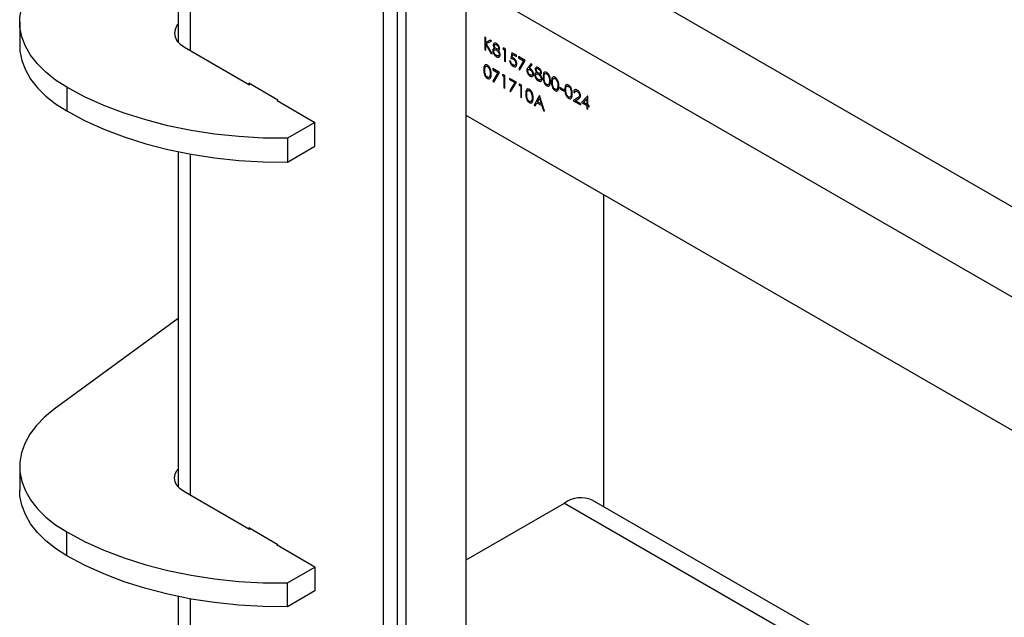
# Model space of a CAD drawing. Units: millimetres. Extents: x 137 to 6195, y 30 to 4425.
# Drawn here: x 5383 to 5535, y 1623 to 1716 of the extents above; entities that cross this region are included whole.
import ezdxf

# ---------------------------------------------------------------- set-up
doc = ezdxf.new("R2010")
doc.units = ezdxf.units.MM
doc.header["$LTSCALE"] = 15

msp = doc.modelspace()

# ---------------------------------------------------------------- linework, layer by layer
at = {"color": 7, "linetype": 'Continuous', "lineweight": 25}
for p, q in [((5439.3095749, 1415.4631515), (5439.3095749, 2471.2804832)), ((5441.4308952, 1436.4772084), (5441.4308952, 2469.8522026)), ((5452.037497, 1453.4311049), (5452.037497, 1966.6270052)), ((5442.7567205, 1452.3602659), (5442.7567205, 1956.9824877)), ((5407.5719288, 1743.0047896), (5407.5719288, 1712.1872713)), ((5409.5050241, 1710.8542003), (5409.5050241, 1742.6299216)), ((5452.037497, 1735.3815127), (5890.0901479, 1482.4991)), ((5890.0901479, 1468.5373867), (5452.037497, 1721.4197994)), ((5383.1420435, 1715.31134), (5383.1420435, 1711.6369063)), ((5455.056129, 1712.8641678), (5454.9050189, 1712.9514018)), ((5454.9050189, 1712.9514018), (5454.9050189, 1711.007014)), ((5455.056129, 1712.1237268), (5455.056129, 1712.8641678)), ((5455.7580488, 1712.4589581), (5455.056129, 1712.1237268)), ((5455.9735831, 1712.3345328), (5455.7580488, 1712.4589581)), ((5408.5504299, 1711.4052757), (5418.6267015, 1705.5883679)), ((5454.9050189, 1711.007014), (5455.056129, 1710.91978)), ((5455.056129, 1710.91978), (5455.056129, 1711.8580873)), ((5455.056129, 1711.8580873), (5455.8369768, 1710.4690061)), ((5455.1461879, 1711.9396962), (5455.9735831, 1712.3345328)), ((5456.0383445, 1710.352759), (5455.1461879, 1711.9396962)), ((5457.7885905, 1711.2867513), (5457.6897618, 1711.1443795)), ((5457.6897618, 1711.1443795), (5457.9488077, 1710.9948355)), ((5458.0999177, 1711.1070259), (5457.7885905, 1711.2867513)), ((5457.9488077, 1710.9948355), (5457.9488077, 1709.2498721)), ((5458.0999177, 1709.1626381), (5458.0999177, 1711.1070259)), ((5455.8369768, 1710.4690061), (5456.0383445, 1710.352759)), ((5459.0929268, 1710.533774), (5458.9202296, 1709.6612761)), ((5459.7837158, 1710.13499), (5459.0929268, 1710.533774)), ((5459.1202481, 1709.8071629), (5459.2109816, 1710.2661981)), ((5459.2109816, 1710.2661981), (5459.7837158, 1709.9355656)), ((5459.7837158, 1709.9355656), (5459.7837158, 1710.13499)), ((5461.1652936, 1709.3374221), (5460.1291102, 1709.9355981)), ((5460.1291102, 1709.9355981), (5460.1291102, 1709.7361737)), ((5460.1291102, 1709.7361737), (5460.9096208, 1709.2855945)), ((5457.1932573, 1707.4711751), (5456.1570739, 1708.0693511)), ((5456.1570739, 1708.0693511), (5456.1570739, 1707.8699267)), ((5456.1570739, 1707.8699267), (5456.9375844, 1707.4193475)), ((5457.9488077, 1709.2498721), (5458.0999177, 1709.1626381)), ((5458.8986424, 1709.2001052), (5458.7475324, 1709.2873392)), ((5460.9096208, 1709.2855945), (5460.1496855, 1708.01244)), ((5460.1496855, 1708.01244), (5460.2802203, 1707.8541202)), ((5460.2802203, 1707.8541202), (5461.1652936, 1709.3374221)), ((5462.0935413, 1708.8514123), (5461.5909653, 1708.2542604)), ((5461.7650118, 1708.1498906), (5462.2099095, 1708.6786796)), ((5462.2099095, 1708.6786796), (5462.0935413, 1708.8514123)), ((5456.9375844, 1707.4193475), (5456.1776491, 1706.146193)), ((5456.3081839, 1705.9878732), (5457.1932573, 1707.4711751)), ((5457.7022419, 1707.1773446), (5457.6034132, 1707.0349728)), ((5457.6034132, 1707.0349728), (5457.862459, 1706.8854288)), ((5458.0135691, 1706.9976192), (5457.7022419, 1707.1773446)), ((5457.862459, 1706.8854288), (5457.862459, 1705.1404654)), ((5458.0135691, 1705.0532314), (5458.0135691, 1706.9976192)), ((5459.7837158, 1705.9757353), (5458.7475324, 1706.5739112)), ((5458.7475324, 1706.5739112), (5458.7475324, 1706.3744868)), ((5458.7475324, 1706.3744868), (5459.5280429, 1705.9239077)), ((5390.3911507, 1705.2082896), (5390.3911507, 1701.5338559)), ((5418.494119, 1705.8180076), (5418.494119, 1705.6649062)), ((5423.0019248, 1703.2157067), (5418.494119, 1705.8180076)), ((5418.7593056, 1705.6649186), (5418.6267015, 1705.5883679)), ((5456.1776491, 1706.146193), (5456.3081839, 1705.9878732)), ((5457.862459, 1705.1404654), (5458.0135691, 1705.0532314)), ((5459.5280429, 1705.9239077), (5458.7681076, 1704.6507531)), ((5458.8986424, 1704.4924333), (5459.7837158, 1705.9757353)), ((5460.2927004, 1705.6819047), (5460.1938717, 1705.5395329)), ((5460.1938717, 1705.5395329), (5460.4529175, 1705.3899889)), ((5460.6040276, 1705.5021793), (5460.2927004, 1705.6819047)), ((5460.4529175, 1705.3899889), (5460.4529175, 1703.6450255)), ((5460.6040276, 1703.5577915), (5460.6040276, 1705.5021793)), ((5467.1449353, 1704.7886143), (5466.4973207, 1705.1624743)), ((5466.4973207, 1705.1624743), (5466.4973207, 1704.9630499)), ((5466.4973207, 1704.9630499), (5467.1449353, 1704.5891899)), ((5458.7681076, 1704.6507531), (5458.8986424, 1704.4924333)), ((5460.4529175, 1703.6450255), (5460.6040276, 1703.5577915)), ((5463.3455962, 1703.9195055), (5462.5468715, 1702.4362116)), ((5463.0497847, 1702.9685116), (5463.3547033, 1703.5352638)), ((5463.3671834, 1703.9070435), (5463.3455962, 1703.9195055)), ((5463.3547033, 1703.5352638), (5463.6515266, 1702.6211334)), ((5464.1443209, 1701.5140237), (5463.3671834, 1703.9070435)), ((5467.1449353, 1704.5891899), (5467.1449353, 1704.7886143)), ((5469.2226989, 1703.5463018), (5468.5696875, 1703.1185687)), ((5468.634449, 1704.4272974), (5468.785559, 1704.3400634)), ((5468.9302604, 1703.1098388), (5469.3515472, 1703.3858396)), ((5470.7840573, 1703.8344841), (5469.8649167, 1702.8195537)), ((5470.1617401, 1702.8476256), (5470.6636414, 1703.4023217)), ((5470.6636414, 1703.4023217), (5470.6636414, 1702.5578841)), ((5470.8147515, 1703.8167647), (5470.7840573, 1703.8344841)), ((5470.8147515, 1702.4706501), (5470.8147515, 1703.8167647)), ((5422.8693422, 1703.292245), (5422.8693422, 1703.1391436)), ((5422.8693422, 1703.1391436), (5428.7029732, 1699.7714601)), ((5423.0019248, 1703.0626053), (5423.0019248, 1703.2157067)), ((5462.5468715, 1702.4362116), (5462.7118108, 1702.3409942)), ((5462.7118108, 1702.3409942), (5462.967821, 1702.8164039)), ((5462.967821, 1702.8164039), (5463.7311293, 1702.3757554)), ((5463.6515266, 1702.6211334), (5463.0497847, 1702.9685116)), ((5463.7311293, 1702.3757554), (5463.9800561, 1701.6088517)), ((5468.5696875, 1703.1185687), (5469.7138067, 1702.4580828)), ((5469.7138067, 1702.6575072), (5468.9302604, 1703.1098388)), ((5469.7138067, 1702.4580828), (5469.7138067, 1702.6575072)), ((5469.8649167, 1702.8195537), (5470.6636414, 1702.3584597)), ((5470.6636414, 1702.5578841), (5470.1617401, 1702.8476256)), ((5470.6636414, 1702.3584597), (5470.6636414, 1701.9097548)), ((5470.6636414, 1701.9097548), (5470.8147515, 1701.8225208)), ((5471.0090359, 1702.3584921), (5470.8147515, 1702.4706501)), ((5470.8147515, 1701.8225208), (5470.8147515, 1702.2712257)), ((5470.8147515, 1702.2712257), (5471.0090359, 1702.1590677)), ((5471.0090359, 1702.1590677), (5471.0090359, 1702.3584921)), ((5890.0901479, 1447.9605583), (5452.037497, 1700.8429709)), ((5463.9800561, 1701.6088517), (5464.1443209, 1701.5140237)), ((5428.7029732, 1699.7714601), (5424.4603325, 1697.3222358)), ((5428.7029732, 1696.0970265), (5428.7029732, 1699.7714601)), ((5424.4603325, 1697.3222358), (5424.4603325, 1693.6478022)), ((5424.4603325, 1693.6478022), (5428.7029732, 1696.0970265)), ((5407.5719288, 1695.2371521), (5407.5719288, 1643.5212924)), ((5409.5050241, 1642.1882214), (5409.5050241, 1694.8622841)), ((5473.2507004, 1688.5968492), (5473.2507004, 1640.4058946)), ((5407.5719288, 1669.4947925), (5388.4527007, 1655.4888822)), ((5383.1420435, 1646.6453611), (5383.1420435, 1642.9709274)), ((5418.6267015, 1636.922389), (5408.5504299, 1642.7392968)), ((5452.037497, 1632.2490641), (5467.2049374, 1641.0050411)), ((5467.2049374, 1641.0050411), (5684.9668121, 1515.2937867)), ((5684.9668121, 1518.1847849), (5471.47959, 1641.4283349)), ((5390.3911507, 1632.867877), (5390.3911507, 1636.5423107)), ((5423.0019248, 1634.5497278), (5418.494119, 1637.1520287)), ((5418.494119, 1637.1520287), (5418.494119, 1636.9989273)), ((5418.7593056, 1636.9989397), (5418.6267015, 1636.922389)), ((5422.8693422, 1634.4731647), (5422.8693422, 1634.6262661)), ((5428.7029732, 1631.1054812), (5422.8693422, 1634.4731647)), ((5423.0019248, 1634.3966264), (5423.0019248, 1634.5497278)), ((5424.4603325, 1628.6562569), (5428.7029732, 1631.1054812)), ((5428.7029732, 1631.1054812), (5428.7029732, 1627.4310476)), ((5424.4603325, 1624.9818233), (5424.4603325, 1628.6562569)), ((5428.7029732, 1627.4310476), (5424.4603325, 1624.9818233)), ((5407.5719288, 1626.5711732), (5407.5719288, 1595.7536549)), ((5409.5050241, 1594.4205839), (5409.5050241, 1626.1963052))]:
    msp.add_line(p, q, dxfattribs=at)
at = {"color": 7, "linetype": 'Continuous', "lineweight": 25, "flags": 128}
for points in [[(5390.3911507, 1705.2082896), (5388.6724525, 1706.3091712), (5387.1605369, 1707.5069068), (5385.8716708, 1708.7886099), (5384.8197209, 1710.1404908), (5384.016005, 1711.5480047), (5383.4691705, 1712.9960081), (5383.1851005, 1714.468922), (5383.1668514, 1715.9508995), (5383.4146196, 1717.425996), (5383.9257393, 1718.878341), (5384.6947114, 1720.2923088), (5385.7132626, 1721.6526866), (5386.9704343, 1722.9448381), (5388.4527007, 1724.1548611)], [(5407.5719288, 1714.9094227), (5407.412373, 1714.7081689), (5407.1136178, 1714.1396191), (5407.0127405, 1713.548347), (5407.1136178, 1712.957075), (5407.412373, 1712.3885252), (5407.8975251, 1711.8645467), (5408.5504299, 1711.4052757)], [(5383.1420435, 1711.6369063), (5383.1851005, 1710.7944884), (5383.4691705, 1709.3215744), (5384.016005, 1707.873571), (5384.8197209, 1706.4660572), (5385.8716708, 1705.1141763), (5387.1605369, 1703.8324731), (5388.6724525, 1702.6347376), (5390.3911507, 1701.5338559)], [(5424.4603325, 1697.3222358), (5420.6895484, 1697.360732), (5416.9364535, 1697.5748253), (5413.2255443, 1697.9631183), (5409.5810421, 1698.5230765), (5406.0267349, 1699.2510451), (5402.5858217, 1700.1422725), (5399.2807615, 1701.1909418), (5396.1331267, 1702.3902082), (5393.1634621, 1703.7322439), (5390.3911507, 1705.2082896)], [(5390.3911507, 1701.5338559), (5393.1634621, 1700.0578103), (5396.1331267, 1698.7157745), (5399.2807615, 1697.5165081), (5402.5858217, 1696.4678389), (5406.0267349, 1695.5766114), (5409.5810421, 1694.8486428), (5413.2255443, 1694.2886846), (5416.9364535, 1693.9003917), (5420.6895484, 1693.6862984), (5424.4603325, 1693.6478022)], [(5388.4527007, 1655.4888822), (5386.9704343, 1654.2788592), (5385.7132626, 1652.9867077), (5384.6947114, 1651.6263299), (5383.9257393, 1650.2123621), (5383.4146196, 1648.7600171), (5383.1668514, 1647.2849206), (5383.1851005, 1645.8029431), (5383.4691705, 1644.3300292), (5384.016005, 1642.8820258), (5384.8197209, 1641.4745119), (5385.8716708, 1640.122631), (5387.1605369, 1638.8409279), (5388.6724525, 1637.6431923), (5390.3911507, 1636.5423107)], [(5408.5504299, 1642.7392968), (5407.8975251, 1643.1985678), (5407.412373, 1643.7225463), (5407.1136178, 1644.2910961), (5407.0127405, 1644.8823681), (5407.1136178, 1645.4736402), (5407.412373, 1646.04219), (5407.5719288, 1646.2434438)], [(5390.3911507, 1632.867877), (5388.6724525, 1633.9687587), (5387.1605369, 1635.1664942), (5385.8716708, 1636.4481974), (5384.8197209, 1637.8000783), (5384.016005, 1639.2075921), (5383.4691705, 1640.6555955), (5383.1851005, 1642.1285095), (5383.1420435, 1642.9709274)], [(5390.3911507, 1636.5423107), (5393.1634621, 1635.066265), (5396.1331267, 1633.7242293), (5399.2807615, 1632.5249629), (5402.5858217, 1631.4762936), (5406.0267349, 1630.5850662), (5409.5810421, 1629.8570976), (5413.2255443, 1629.2971394), (5416.9364535, 1628.9088464), (5420.6895484, 1628.6947531), (5424.4603325, 1628.6562569)], [(5424.4603325, 1624.9818233), (5420.6895484, 1625.0203195), (5416.9364535, 1625.2344128), (5413.2255443, 1625.6227057), (5409.5810421, 1626.1826639), (5406.0267349, 1626.9106325), (5402.5858217, 1627.80186), (5399.2807615, 1628.8505292), (5396.1331267, 1630.0497956), (5393.1634621, 1631.3918314), (5390.3911507, 1632.867877)]]:
    msp.add_lwpolyline(points, dxfattribs=at)
at = {"color": 7, "linetype": 'Continuous', "lineweight": 25}
msp.add_arc((5469.7094039, 1637.5091057), 4.3004554, 65.692880954, 125.617577475, dxfattribs=at)
for points, knots in [([(5456.4677265, 1711.1880837), (5456.3698918, 1711.1755229), (5456.2333299, 1711.15799), (5456.1455168, 1710.9941167), (5456.1388305, 1710.8960753), (5456.1354867, 1710.8470446)], [0, 0, 0, 0, 0.5580838155, 0.7789965006, 1, 1, 1, 1]), ([(5456.7153042, 1711.9562024), (5456.6473641, 1711.9874865), (5456.5115686, 1712.0500155), (5456.3493199, 1712.0195229), (5456.244321, 1711.9132427), (5456.2293243, 1711.7991171), (5456.2218353, 1711.7421255)], [0, 0, 0, 0, 0.2801690797, 0.5599890612, 0.7802691496, 1, 1, 1, 1]), ([(5456.2218353, 1711.7421255), (5456.2264478, 1711.6903149), (5456.2356751, 1711.5866666), (5456.3168129, 1711.384258), (5456.4105104, 1711.2624595), (5456.4677265, 1711.1880837)], [0, 0, 0, 0, 0.280134933, 0.5604168115, 1, 1, 1, 1]), ([(5456.2865968, 1710.7539681), (5456.2963375, 1710.8161649), (5456.3158714, 1710.9408944), (5456.4403482, 1711.005039), (5456.5774076, 1711.0034972), (5456.6702175, 1710.9567585), (5456.7166534, 1710.9333736)], [0, 0, 0, 0, 0.2784876339, 0.5584798979, 0.7790926704, 1, 1, 1, 1]), ([(5456.3729454, 1711.652165), (5456.3755122, 1711.6803506), (5456.3806576, 1711.7368532), (5456.426944, 1711.7965071), (5456.5009074, 1711.8257332), (5456.6000717, 1711.8165954), (5456.671321, 1711.7799371), (5456.7068717, 1711.761646)], [0, 0, 0, 0, 0.1631645611, 0.3270901338, 0.54636228, 0.7736518894, 1, 1, 1, 1]), ([(5456.7129431, 1711.1349399), (5456.6689372, 1711.1650578), (5456.5806511, 1711.2254815), (5456.4687604, 1711.3714739), (5456.3949449, 1711.5124681), (5456.3742859, 1711.6072429), (5456.3731748, 1711.6444783), (5456.3729454, 1711.652165)], [0, 0, 0, 0, 0.2723801172, 0.5464580825, 0.80208585, 0.9591439042, 1, 1, 1, 1]), ([(5456.7068717, 1711.761646), (5456.7511441, 1711.7335858), (5456.8394292, 1711.67763), (5456.9499795, 1711.5447528), (5457.0257023, 1711.3985983), (5457.0366747, 1711.3126201), (5457.0421472, 1711.269738)], [0, 0, 0, 0, 0.2809928954, 0.5603372815, 0.7807157413, 1, 1, 1, 1]), ([(5457.0421472, 1711.269738), (5457.0336485, 1711.2235242), (5457.0166201, 1711.130929), (5456.9232455, 1711.0804483), (5456.8182828, 1711.0844266), (5456.7480557, 1711.1181024), (5456.7129431, 1711.1349399)], [0, 0, 0, 0, 0.27866165154, 0.55833446174, 0.77917292861, 1, 1, 1, 1]), ([(5457.1932573, 1711.1758825), (5457.1827127, 1711.2591788), (5457.1615993, 1711.425963), (5457.0287893, 1711.6672155), (5456.8735896, 1711.8492452), (5456.7680653, 1711.9205505), (5456.7153042, 1711.9562024)], [0, 0, 0, 0, 0.2790433422, 0.5587282393, 0.7793688315, 1, 1, 1, 1]), ([(5456.7166534, 1710.9333736), (5456.7692392, 1710.8977895), (5456.8748651, 1710.826314), (5457.0072838, 1710.6530713), (5457.0969253, 1710.4804254), (5457.1262741, 1710.3561171), (5457.1280531, 1710.3001757), (5457.1284958, 1710.2862567)], [0, 0, 0, 0, 0.261381898, 0.5250221246, 0.7613872327, 0.9406297689, 1, 1, 1, 1]), ([(5456.9541121, 1710.9072993), (5457.010903, 1710.9158699), (5457.1005304, 1710.9293961), (5457.1759489, 1711.0307033), (5457.1915027, 1711.1175976), (5457.1930332, 1711.1684399), (5457.1932573, 1711.1758825)], [0, 0, 0, 0, 0.4431087437, 0.6993135802, 0.9559840024, 1, 1, 1, 1]), ([(5457.2796059, 1710.2025282), (5457.2742685, 1710.2689105), (5457.2635942, 1710.4016682), (5457.1512677, 1710.661185), (5457.0289084, 1710.8139291), (5456.9541121, 1710.9072993)], [0, 0, 0, 0, 0.2799303473, 0.5598323054, 1, 1, 1, 1]), ([(5456.1354867, 1710.8470446), (5456.1476481, 1710.7475262), (5456.1719942, 1710.5482979), (5456.3230003, 1710.2530843), (5456.5147384, 1710.0396465), (5456.6416283, 1709.9585592), (5456.7051852, 1709.917944)], [0, 0, 0, 0, 0.2791723301, 0.5588818947, 0.7790518742, 1, 1, 1, 1]), ([(5456.7068717, 1710.1163948), (5456.6501952, 1710.153517), (5456.5370804, 1710.2276054), (5456.3951644, 1710.3999496), (5456.3041781, 1710.5901266), (5456.2924555, 1710.6993702), (5456.2865968, 1710.7539681)], [0, 0, 0, 0, 0.280724551, 0.5602693568, 0.780230666, 1, 1, 1, 1]), ([(5456.7051852, 1709.917944), (5456.8009403, 1709.8707158), (5456.9718769, 1709.7864067), (5457.0970521, 1709.846818), (5457.1521068, 1709.8733881)], [0, 0, 0, 0, 0.5601794038, 1, 1, 1, 1]), ([(5457.1284958, 1710.2862567), (5457.1192967, 1710.225164), (5457.1008606, 1710.102726), (5456.9804215, 1710.0358276), (5456.8430592, 1710.0464008), (5456.7522992, 1710.0930472), (5456.7068717, 1710.1163948)], [0, 0, 0, 0, 0.2786376424, 0.5584275184, 0.7789824153, 1, 1, 1, 1]), ([(5457.1521068, 1709.8733881), (5457.1931723, 1709.917958), (5457.2665915, 1709.9976425), (5457.275625, 1710.139858), (5457.2796059, 1710.2025282)], [0, 0, 0, 0, 0.5593293601, 1, 1, 1, 1]), ([(5458.9202296, 1709.6612761), (5458.9501201, 1709.6570522), (5459.0099161, 1709.6486023), (5459.1321884, 1709.6214248), (5459.2277017, 1709.5766152), (5459.2912588, 1709.5467977)], [0, 0, 0, 0, 0.2506031208, 0.5013315344, 1, 1, 1, 1]), ([(5459.3185801, 1709.7304499), (5459.3017409, 1709.7395924), (5459.2680474, 1709.7578858), (5459.2013504, 1709.7854954), (5459.1526533, 1709.7985054), (5459.1202481, 1709.8071629)], [0, 0, 0, 0, 0.2505166679, 0.5012600473, 1, 1, 1, 1]), ([(5459.2912588, 1709.5467977), (5459.3494664, 1709.5083562), (5459.4656315, 1709.4316384), (5459.6051799, 1709.2439507), (5459.6863819, 1709.04759), (5459.6937029, 1708.9379856), (5459.6973671, 1708.8831265)], [0, 0, 0, 0, 0.2804715373, 0.5597378601, 0.7796404511, 1, 1, 1, 1]), ([(5459.8484772, 1708.788492), (5459.8411903, 1708.8856154), (5459.8266332, 1709.0796406), (5459.6876861, 1709.3740663), (5459.5078596, 1709.6035074), (5459.3817093, 1709.6881115), (5459.3185801, 1709.7304499)], [0, 0, 0, 0, 0.2800589768, 0.5594789346, 0.7795504335, 1, 1, 1, 1]), ([(5455.3168614, 1708.6042515), (5455.267647, 1708.6280382), (5455.1692093, 1708.6756158), (5455.0347999, 1708.6751011), (5454.9254918, 1708.6221744), (5454.7685819, 1708.4206901), (5454.7604256, 1708.1348152), (5454.7539089, 1707.9064081)], [0, 0, 0, 0, 0.12525471095, 0.25053251278, 0.37582348309, 0.50129796291, 1, 1, 1, 1]), ([(5454.7539089, 1707.9064081), (5454.7601352, 1707.6711108), (5454.7694658, 1707.3185013), (5454.9906377, 1706.8641282), (5455.1694416, 1706.6591136), (5455.2677199, 1706.5931399), (5455.3168614, 1706.5601515)], [0, 0, 0, 0, 0.49974987, 0.7489099958, 0.8744492687, 1, 1, 1, 1]), ([(5454.9050189, 1707.8199531), (5454.9074926, 1707.9999903), (5454.9105873, 1708.2252315), (5455.0219899, 1708.3977225), (5455.1037044, 1708.4461584), (5455.2060876, 1708.4554252), (5455.2833242, 1708.4197393), (5455.3219208, 1708.4019064)], [0, 0, 0, 0, 0.4991528841, 0.6244811239, 0.7495818195, 0.8748612247, 1, 1, 1, 1]), ([(5455.898028, 1707.2459222), (5455.89256, 1707.4225421), (5455.8844332, 1707.6850458), (5455.7633809, 1708.0700436), (5455.6194832, 1708.3340007), (5455.4558329, 1708.5144022), (5455.3548491, 1708.5796913), (5455.3168614, 1708.6042515)], [0, 0, 0, 0, 0.3765428816, 0.5596420911, 0.7445352526, 0.9039000356, 1, 1, 1, 1]), ([(5455.3219208, 1708.4019064), (5455.3646837, 1708.3713201), (5455.4503185, 1708.3100697), (5455.5630255, 1708.1611843), (5455.6620662, 1707.9576001), (5455.7369831, 1707.6675138), (5455.7432132, 1707.4583284), (5455.7469179, 1707.3339352)], [0, 0, 0, 0, 0.13871533708, 0.27778461016, 0.42233090001, 0.65648599573, 1, 1, 1, 1]), ([(5458.7475324, 1709.2873392), (5458.7631221, 1709.1968263), (5458.7942777, 1709.0159398), (5458.927432, 1708.7571126), (5459.0914618, 1708.555568), (5459.2046282, 1708.480112), (5459.2612392, 1708.4423654)], [0, 0, 0, 0, 0.2800344086, 0.5596379976, 0.7797107569, 1, 1, 1, 1]), ([(5459.270009, 1708.6367272), (5459.221382, 1708.6709285), (5459.1241337, 1708.7393274), (5459.0049562, 1708.8924001), (5458.9275229, 1709.0544122), (5458.9082797, 1709.1514885), (5458.8986424, 1709.2001052)], [0, 0, 0, 0, 0.2798574762, 0.5596827426, 0.7794851882, 1, 1, 1, 1]), ([(5459.2612392, 1708.4423654), (5459.3340737, 1708.4071029), (5459.4683785, 1708.3420797), (5459.6428697, 1708.3548875), (5459.7634571, 1708.4473304), (5459.8366, 1708.5963701), (5459.8446279, 1708.7262274), (5459.8484772, 1708.788492)], [0, 0, 0, 0, 0.2328341576, 0.4293397539, 0.6261670899, 0.8207530928, 1, 1, 1, 1]), ([(5459.6973671, 1708.8831265), (5459.693151, 1708.8265159), (5459.6846751, 1708.7127104), (5459.6032802, 1708.6115314), (5459.4891385, 1708.5664863), (5459.3716319, 1708.5833917), (5459.2948207, 1708.623705), (5459.270009, 1708.6367272)], [0, 0, 0, 0, 0.2268208726, 0.4559825659, 0.656314925, 0.8889817703, 1, 1, 1, 1]), ([(5461.5909653, 1708.2542604), (5461.5585084, 1708.2142892), (5461.5050538, 1708.1484588), (5461.4460793, 1708.0379251), (5461.4108053, 1707.9285082), (5461.4054363, 1707.8415883), (5461.4027523, 1707.7981374)], [0, 0, 0, 0, 0.3401272844, 0.5601701151, 0.7801308604, 1, 1, 1, 1]), ([(5461.5538624, 1707.7038924), (5461.5601188, 1707.7592326), (5461.5726348, 1707.8699413), (5461.6695771, 1707.9432996), (5461.7872847, 1707.9469078), (5461.8675196, 1707.9068508), (5461.9076894, 1707.8867962)], [0, 0, 0, 0, 0.2794535913, 0.5590496906, 0.7792369714, 1, 1, 1, 1]), ([(5461.9393955, 1708.067917), (5461.906651, 1708.0856941), (5461.8481644, 1708.1174467), (5461.790425, 1708.139975), (5461.7650118, 1708.1498906)], [0, 0, 0, 0, 0.559863349, 1, 1, 1, 1]), ([(5461.9076894, 1707.8867962), (5461.960574, 1707.8506606), (5462.0662982, 1707.7784203), (5462.1904147, 1707.6081864), (5462.2745925, 1707.4319044), (5462.2834159, 1707.3307432), (5462.2878256, 1707.2801844)], [0, 0, 0, 0, 0.2801342415, 0.5600305836, 0.7801101181, 1, 1, 1, 1]), ([(5462.4389357, 1707.2034669), (5462.4307401, 1707.2935213), (5462.4143507, 1707.4736097), (5462.2778608, 1707.7407977), (5462.1133391, 1707.9505832), (5461.9973936, 1708.0287943), (5461.9393955, 1708.067917)], [0, 0, 0, 0, 0.2796683038, 0.5592740303, 0.7795406643, 1, 1, 1, 1]), ([(5463.1914504, 1708.2176028), (5463.1235104, 1708.2488868), (5462.9877149, 1708.3114159), (5462.8254661, 1708.2809233), (5462.7204672, 1708.1746431), (5462.7054705, 1708.0605174), (5462.6979816, 1708.0035258)], [0, 0, 0, 0, 0.2801690797, 0.5599890612, 0.7802691496, 1, 1, 1, 1]), ([(5462.6979816, 1708.0035258), (5462.702594, 1707.9517153), (5462.7118214, 1707.848067), (5462.7929591, 1707.6456583), (5462.8866567, 1707.5238599), (5462.9438728, 1707.4494841)], [0, 0, 0, 0, 0.280134933, 0.5604168115, 1, 1, 1, 1]), ([(5462.8490917, 1707.9135653), (5462.8516584, 1707.9417509), (5462.8568039, 1707.9982536), (5462.9030902, 1708.0579075), (5462.9770536, 1708.0871336), (5463.0762179, 1708.0779958), (5463.1474672, 1708.0413375), (5463.1830179, 1708.0230464)], [0, 0, 0, 0, 0.1631645611, 0.3270901338, 0.54636228, 0.7736518894, 1, 1, 1, 1]), ([(5463.1890893, 1707.3963402), (5463.1450834, 1707.4264582), (5463.0567974, 1707.4868818), (5462.9449066, 1707.6328742), (5462.8710912, 1707.7738685), (5462.8504321, 1707.8686432), (5462.849321, 1707.9058787), (5462.8490917, 1707.9135653)], [0, 0, 0, 0, 0.2723801171, 0.5464580825, 0.80208585, 0.9591439042, 1, 1, 1, 1]), ([(5463.1830179, 1708.0230464), (5463.2416174, 1707.9848738), (5463.3332076, 1707.9252105), (5463.4374911, 1707.7847227), (5463.4942065, 1707.6695411), (5463.5167328, 1707.5820322), (5463.5179703, 1707.5416762), (5463.5182934, 1707.5311384)], [0, 0, 0, 0, 0.3675042272, 0.5744037753, 0.7805252249, 0.942690549, 1, 1, 1, 1]), ([(5463.6694035, 1707.4372829), (5463.6588589, 1707.5205792), (5463.6377455, 1707.6873633), (5463.5049356, 1707.9286159), (5463.3497359, 1708.1106456), (5463.2442115, 1708.1819509), (5463.1914504, 1708.2176028)], [0, 0, 0, 0, 0.2790433422, 0.5587282393, 0.7793688315, 1, 1, 1, 1]), ([(5455.3219208, 1706.7566551), (5455.2784674, 1706.7878363), (5455.1914115, 1706.8503055), (5455.0780923, 1707.000978), (5454.9813464, 1707.1953644), (5454.9097452, 1707.4833192), (5454.9068538, 1707.6892632), (5454.9050189, 1707.8199531)], [0, 0, 0, 0, 0.1408805647, 0.2822442258, 0.4266501636, 0.6361581715, 1, 1, 1, 1]), ([(5455.3168614, 1706.5601515), (5455.3663819, 1706.5361951), (5455.4654238, 1706.4882818), (5455.6456091, 1706.4860555), (5455.8745145, 1706.676267), (5455.8886198, 1707.0179931), (5455.898028, 1707.2459222)], [0, 0, 0, 0, 0.1256276175, 0.2512572584, 0.5005934608, 1, 1, 1, 1]), ([(5455.6831684, 1706.8819135), (5455.6654079, 1706.8426316), (5455.629934, 1706.7641719), (5455.5375049, 1706.7097986), (5455.4309094, 1706.7057588), (5455.3582395, 1706.7396948), (5455.3219208, 1706.7566551)], [0, 0, 0, 0, 0.2802619831, 0.5597794435, 0.7799888316, 1, 1, 1, 1]), ([(5455.7469179, 1707.3339352), (5455.7462534, 1707.2928955), (5455.744924, 1707.2108019), (5455.7322887, 1707.0528407), (5455.7027995, 1706.9502253), (5455.6831684, 1706.8819135)], [0, 0, 0, 0, 0.250474099, 0.5010359789, 1, 1, 1, 1]), ([(5461.4027523, 1707.7981374), (5461.4121472, 1707.7058971), (5461.4309278, 1707.5215079), (5461.5644541, 1707.2457868), (5461.7353125, 1707.0334667), (5461.853598, 1706.9522802), (5461.9127488, 1706.9116815)], [0, 0, 0, 0, 0.2797408807, 0.5592043116, 0.7795722253, 1, 1, 1, 1]), ([(5461.920844, 1707.1064326), (5461.8733857, 1707.1388297), (5461.7780025, 1707.2039424), (5461.6588198, 1707.3611662), (5461.5794338, 1707.5231814), (5461.5553461, 1707.6382601), (5461.554127, 1707.6921882), (5461.5538624, 1707.7038924)], [0, 0, 0, 0, 0.2573741251, 0.5172786629, 0.7478697266, 0.9452796392, 1, 1, 1, 1]), ([(5461.9127488, 1706.9116815), (5461.9894468, 1706.8780955), (5462.1428029, 1706.8109411), (5462.3202097, 1706.8623791), (5462.4230607, 1707.0032961), (5462.4336423, 1707.1367216), (5462.4389357, 1707.2034669)], [0, 0, 0, 0, 0.2797674476, 0.5593894446, 0.7795869919, 1, 1, 1, 1]), ([(5462.2878256, 1707.2801844), (5462.2844322, 1707.2397756), (5462.2776251, 1707.158716), (5462.2134899, 1707.0783724), (5462.1177378, 1707.0417265), (5462.0113812, 1707.0587767), (5461.9447728, 1707.0938372), (5461.920844, 1707.1064326)], [0, 0, 0, 0, 0.1987745042, 0.3987396656, 0.6365098536, 0.8694173613, 1, 1, 1, 1]), ([(5462.9438728, 1707.4494841), (5462.846038, 1707.4369232), (5462.7094762, 1707.4193903), (5462.621663, 1707.255517), (5462.6149768, 1707.1574757), (5462.611633, 1707.108445)], [0, 0, 0, 0, 0.5580838155, 0.7789965006, 1, 1, 1, 1]), ([(5462.611633, 1707.108445), (5462.6237943, 1707.0089266), (5462.6481405, 1706.8096982), (5462.7991465, 1706.5144846), (5462.9908846, 1706.3010469), (5463.1177746, 1706.2199595), (5463.1813314, 1706.1793444)], [0, 0, 0, 0, 0.2791723301, 0.5588818947, 0.7790518742, 1, 1, 1, 1]), ([(5462.762743, 1707.0153685), (5462.7724837, 1707.0775652), (5462.7920176, 1707.2022948), (5462.9164944, 1707.2664394), (5463.0535538, 1707.2648975), (5463.1463637, 1707.2181588), (5463.1927996, 1707.1947739)], [0, 0, 0, 0, 0.2784876339, 0.5584798979, 0.7790926704, 1, 1, 1, 1]), ([(5463.1830179, 1706.3777951), (5463.1263414, 1706.4149174), (5463.0132266, 1706.4890058), (5462.8713106, 1706.66135), (5462.7803243, 1706.8515269), (5462.7686018, 1706.9607705), (5462.762743, 1707.0153685)], [0, 0, 0, 0, 0.280724551, 0.5602693568, 0.780230666, 1, 1, 1, 1]), ([(5463.604642, 1706.547657), (5463.595443, 1706.4865643), (5463.5770068, 1706.3641263), (5463.4565677, 1706.297228), (5463.3192054, 1706.3078012), (5463.2284455, 1706.3544475), (5463.1830179, 1706.3777951)], [0, 0, 0, 0, 0.2786376424, 0.5584275184, 0.7789824153, 1, 1, 1, 1]), ([(5463.5182934, 1707.5311384), (5463.5097947, 1707.4849246), (5463.4927664, 1707.3923294), (5463.3993917, 1707.3418487), (5463.2944291, 1707.3458269), (5463.224202, 1707.3795027), (5463.1890893, 1707.3963402)], [0, 0, 0, 0, 0.2786616515, 0.5583344617, 0.7791729286, 1, 1, 1, 1]), ([(5463.1927996, 1707.1947739), (5463.2492452, 1707.1560942), (5463.3620949, 1707.078763), (5463.4936516, 1706.897333), (5463.5876017, 1706.7109134), (5463.598967, 1706.6020269), (5463.604642, 1706.547657)], [0, 0, 0, 0, 0.2801556346, 0.5601061063, 0.7803495704, 1, 1, 1, 1]), ([(5463.4302583, 1707.1686996), (5463.5039942, 1707.1810264), (5463.6355806, 1707.2030243), (5463.6590746, 1707.3657446), (5463.6694035, 1707.4372829)], [0, 0, 0, 0, 0.560360246, 1, 1, 1, 1]), ([(5463.7557521, 1706.4639286), (5463.7504147, 1706.5303108), (5463.7397404, 1706.6630686), (5463.6274139, 1706.9225853), (5463.5050547, 1707.0753295), (5463.4302583, 1707.1686996)], [0, 0, 0, 0, 0.2799303473, 0.5598323054, 1, 1, 1, 1]), ([(5463.628253, 1706.1347884), (5463.6693185, 1706.1793583), (5463.7427377, 1706.2590428), (5463.7517713, 1706.4012583), (5463.7557521, 1706.4639286)], [0, 0, 0, 0, 0.55932936011, 1, 1, 1, 1]), ([(5464.4698147, 1707.4796188), (5464.4129161, 1707.5061807), (5464.2988638, 1707.5594237), (5464.1495801, 1707.5428477), (5464.022258, 1707.4463676), (5463.9155327, 1707.2031574), (5463.9102429, 1706.9460765), (5463.9068622, 1706.7817754)], [0, 0, 0, 0, 0.1443600151, 0.2893674314, 0.4296781841, 0.6355055792, 1, 1, 1, 1]), ([(5463.9068622, 1706.7817754), (5463.9130886, 1706.546478), (5463.9224192, 1706.1938686), (5464.1435911, 1705.7394955), (5464.322395, 1705.5344809), (5464.4206733, 1705.4685072), (5464.4698147, 1705.4355188)], [0, 0, 0, 0, 0.49974987, 0.7489099958, 0.8744492687, 1, 1, 1, 1]), ([(5464.0579723, 1706.6953204), (5464.0604459, 1706.8753575), (5464.0635407, 1707.1005988), (5464.1749433, 1707.2730898), (5464.2566578, 1707.3215257), (5464.3590409, 1707.3307925), (5464.4362776, 1707.2951066), (5464.4748742, 1707.2772736)], [0, 0, 0, 0, 0.4991528841, 0.6244811239, 0.7495818195, 0.8748612247, 1, 1, 1, 1]), ([(5464.4748742, 1705.6320224), (5464.4314208, 1705.6632035), (5464.3443649, 1705.7256727), (5464.2310457, 1705.8763453), (5464.1342998, 1706.0707317), (5464.0626986, 1706.3586865), (5464.0598072, 1706.5646305), (5464.0579723, 1706.6953204)], [0, 0, 0, 0, 0.1408805647, 0.28224422584, 0.42665016358, 0.63615817149, 1, 1, 1, 1]), ([(5465.0509814, 1706.1212894), (5465.0412838, 1706.3602375), (5465.0267438, 1706.7185042), (5464.7991535, 1707.1742743), (5464.6184941, 1707.3800439), (5464.5193749, 1707.4464269), (5464.4698147, 1707.4796188)], [0, 0, 0, 0, 0.4994186644, 0.7488031104, 0.874399927, 1, 1, 1, 1]), ([(5464.4748742, 1707.2772736), (5464.5133966, 1707.2503522), (5464.5904957, 1707.1964714), (5464.7267101, 1707.0275024), (5464.8842964, 1706.6692424), (5464.8936359, 1706.3934385), (5464.8998713, 1706.2093024)], [0, 0, 0, 0, 0.1254015481, 0.250979439, 0.4999284756, 1, 1, 1, 1]), ([(5465.765044, 1706.7318989), (5465.7081454, 1706.7584608), (5465.594093, 1706.8117038), (5465.4448094, 1706.7951278), (5465.3174873, 1706.6986476), (5465.210762, 1706.4554375), (5465.2054722, 1706.1983566), (5465.2020915, 1706.0340554)], [0, 0, 0, 0, 0.1443600151, 0.2893674314, 0.4296781841, 0.6355055792, 1, 1, 1, 1]), ([(5465.3532015, 1705.9476004), (5465.3556752, 1706.1276376), (5465.3587699, 1706.3528789), (5465.4701725, 1706.5253699), (5465.551887, 1706.5738058), (5465.6542702, 1706.5830726), (5465.7315068, 1706.5473866), (5465.7701034, 1706.5295537)], [0, 0, 0, 0, 0.49915288411, 0.62448112386, 0.74958181951, 0.87486122465, 1, 1, 1, 1]), ([(5466.3462106, 1705.3735695), (5466.3365131, 1705.6125176), (5466.321973, 1705.9707842), (5466.0943827, 1706.4265544), (5465.9137234, 1706.632324), (5465.8146042, 1706.698707), (5465.765044, 1706.7318989)], [0, 0, 0, 0, 0.4994186644, 0.7488031104, 0.874399927, 1, 1, 1, 1]), ([(5465.7701034, 1706.5295537), (5465.8128663, 1706.4989675), (5465.8985011, 1706.437717), (5466.0112081, 1706.2888316), (5466.1102488, 1706.0852475), (5466.1851657, 1705.7951611), (5466.1913958, 1705.5859757), (5466.1951005, 1705.4615825)], [0, 0, 0, 0, 0.1387153371, 0.2777846102, 0.4223309, 0.6564859957, 1, 1, 1, 1]), ([(5461.7930076, 1704.8656519), (5461.7437933, 1704.8894385), (5461.6453555, 1704.9370161), (5461.5109462, 1704.9365015), (5461.4016381, 1704.8835747), (5461.2447282, 1704.6820904), (5461.2365718, 1704.3962156), (5461.2300551, 1704.1678085)], [0, 0, 0, 0, 0.1252547109, 0.2505325128, 0.3758234831, 0.5012979629, 1, 1, 1, 1]), ([(5462.3741743, 1703.5073225), (5462.3687063, 1703.6839424), (5462.3605794, 1703.9464462), (5462.2395271, 1704.3314439), (5462.0956294, 1704.595401), (5461.9319791, 1704.7758025), (5461.8309954, 1704.8410916), (5461.7930076, 1704.8656519)], [0, 0, 0, 0, 0.3765428816, 0.5596420911, 0.7445352526, 0.9039000356, 1, 1, 1, 1]), ([(5463.1813314, 1706.1793444), (5463.2770866, 1706.1321161), (5463.4480231, 1706.0478071), (5463.5731984, 1706.1082183), (5463.628253, 1706.1347884)], [0, 0, 0, 0, 0.5601794038, 1, 1, 1, 1]), ([(5464.4698147, 1705.4355188), (5464.5274535, 1705.4086398), (5464.6428458, 1705.3548283), (5464.7963168, 1705.3703394), (5464.9314581, 1705.4711915), (5465.0390762, 1705.7153033), (5465.0465025, 1705.9685538), (5465.0509814, 1706.1212894)], [0, 0, 0, 0, 0.1454144982, 0.2911187704, 0.4378206562, 0.6609492911, 1, 1, 1, 1]), ([(5464.8361217, 1705.7572808), (5464.8183612, 1705.7179988), (5464.7828874, 1705.6395392), (5464.6904583, 1705.5851659), (5464.5838628, 1705.5811261), (5464.5111928, 1705.6150621), (5464.4748742, 1705.6320224)], [0, 0, 0, 0, 0.2802619831, 0.5597794435, 0.7799888316, 1, 1, 1, 1]), ([(5464.8998713, 1706.2093024), (5464.8979153, 1706.1173153), (5464.894423, 1705.953081), (5464.8539333, 1705.8170995), (5464.8361217, 1705.7572808)], [0, 0, 0, 0, 0.5600971761, 1, 1, 1, 1]), ([(5465.2020915, 1706.0340554), (5465.2083178, 1705.7987581), (5465.2176484, 1705.4461486), (5465.4388203, 1704.9917756), (5465.6176242, 1704.7867609), (5465.7159025, 1704.7207872), (5465.765044, 1704.6877989)], [0, 0, 0, 0, 0.49974987, 0.7489099958, 0.8744492687, 1, 1, 1, 1]), ([(5465.7701034, 1704.8843025), (5465.72665, 1704.9154836), (5465.6395941, 1704.9779528), (5465.5262749, 1705.1286253), (5465.429529, 1705.3230118), (5465.3579278, 1705.6109665), (5465.3550364, 1705.8169105), (5465.3532015, 1705.9476004)], [0, 0, 0, 0, 0.1408805647, 0.28224422584, 0.42665016358, 0.63615817149, 1, 1, 1, 1]), ([(5465.765044, 1704.6877989), (5465.8226827, 1704.6609199), (5465.9380751, 1704.6071083), (5466.0915461, 1704.6226194), (5466.2266874, 1704.7234716), (5466.3343054, 1704.9675833), (5466.3417318, 1705.2208339), (5466.3462106, 1705.3735695)], [0, 0, 0, 0, 0.1454144982, 0.2911187704, 0.4378206562, 0.6609492911, 1, 1, 1, 1]), ([(5466.131351, 1705.0095609), (5466.1135905, 1704.9702789), (5466.0781166, 1704.8918193), (5465.9856875, 1704.837446), (5465.879092, 1704.8334062), (5465.8064221, 1704.8673421), (5465.7701034, 1704.8843025)], [0, 0, 0, 0, 0.2802619831, 0.5597794435, 0.7799888316, 1, 1, 1, 1]), ([(5466.1951005, 1705.4615825), (5466.1931445, 1705.3695953), (5466.1896522, 1705.2053611), (5466.1491625, 1705.0693795), (5466.131351, 1705.0095609)], [0, 0, 0, 0, 0.5600971761, 1, 1, 1, 1]), ([(5467.8374108, 1705.535547), (5467.7881964, 1705.5593336), (5467.6897587, 1705.6069112), (5467.5553493, 1705.6063966), (5467.4460412, 1705.5534698), (5467.2891313, 1705.3519855), (5467.280975, 1705.0661107), (5467.2744583, 1704.8377035)], [0, 0, 0, 0, 0.12525471095, 0.25053251278, 0.37582348309, 0.50129796291, 1, 1, 1, 1]), ([(5467.2744583, 1704.8377035), (5467.2806846, 1704.6024062), (5467.2900152, 1704.2497967), (5467.5111871, 1703.7954237), (5467.689991, 1703.590409), (5467.7882693, 1703.5244353), (5467.8374108, 1703.491447)], [0, 0, 0, 0, 0.49974987, 0.7489099958, 0.8744492687, 1, 1, 1, 1]), ([(5467.4255683, 1704.7512486), (5467.428042, 1704.9312857), (5467.4311367, 1705.156527), (5467.5425393, 1705.329018), (5467.6242538, 1705.3774539), (5467.726637, 1705.3867207), (5467.8038736, 1705.3510348), (5467.8424702, 1705.3332018)], [0, 0, 0, 0, 0.4991528841, 0.6244811239, 0.7495818195, 0.8748612247, 1, 1, 1, 1]), ([(5468.4185774, 1704.1772176), (5468.4088799, 1704.4161657), (5468.3943398, 1704.7744323), (5468.1667495, 1705.2302025), (5467.9860902, 1705.4359721), (5467.886971, 1705.5023551), (5467.8374108, 1705.535547)], [0, 0, 0, 0, 0.4994186644, 0.7488031104, 0.874399927, 1, 1, 1, 1]), ([(5467.8424702, 1705.3332018), (5467.8852331, 1705.3026156), (5467.9708679, 1705.2413651), (5468.0835749, 1705.0924797), (5468.1826156, 1704.8888956), (5468.2575325, 1704.5988092), (5468.2637626, 1704.3896238), (5468.2674673, 1704.2652306)], [0, 0, 0, 0, 0.1387153371, 0.2777846102, 0.4223309, 0.6564859957, 1, 1, 1, 1]), ([(5469.1835722, 1704.7584245), (5469.1193081, 1704.7892325), (5468.9901893, 1704.8511315), (5468.8274084, 1704.829301), (5468.7071828, 1704.7359156), (5468.6457233, 1704.5927022), (5468.6377235, 1704.4753369), (5468.634449, 1704.4272974)], [0, 0, 0, 0, 0.2195272997, 0.4410727541, 0.636076515, 0.8510400048, 1, 1, 1, 1]), ([(5461.2300551, 1704.1678085), (5461.2362814, 1703.9325111), (5461.2456121, 1703.5799017), (5461.466784, 1703.1255286), (5461.6455879, 1702.9205139), (5461.7438662, 1702.8545402), (5461.7930076, 1702.8215519)], [0, 0, 0, 0, 0.49974987, 0.7489099958, 0.8744492687, 1, 1, 1, 1]), ([(5461.3811652, 1704.0813535), (5461.3836388, 1704.2613906), (5461.3867335, 1704.4866319), (5461.4981362, 1704.6591229), (5461.5798507, 1704.7075588), (5461.6822338, 1704.7168256), (5461.7594705, 1704.6811397), (5461.7980671, 1704.6633067)], [0, 0, 0, 0, 0.4991528841, 0.6244811239, 0.7495818195, 0.8748612247, 1, 1, 1, 1]), ([(5461.7980671, 1703.0180555), (5461.7546137, 1703.0492366), (5461.6675578, 1703.1117058), (5461.5542386, 1703.2623784), (5461.4574927, 1703.4567648), (5461.3858915, 1703.7447196), (5461.383, 1703.9506636), (5461.3811652, 1704.0813535)], [0, 0, 0, 0, 0.1408805647, 0.2822442258, 0.4266501636, 0.6361581715, 1, 1, 1, 1]), ([(5461.7930076, 1702.8215519), (5461.8506463, 1702.7946729), (5461.9660387, 1702.7408614), (5462.1195097, 1702.7563724), (5462.254651, 1702.8572246), (5462.362269, 1703.1013364), (5462.3696954, 1703.3545869), (5462.3741743, 1703.5073225)], [0, 0, 0, 0, 0.1454144982, 0.2911187704, 0.4378206562, 0.6609492911, 1, 1, 1, 1]), ([(5461.7980671, 1704.6633067), (5461.8365895, 1704.6363853), (5461.9136886, 1704.5825045), (5462.049903, 1704.4135355), (5462.2074893, 1704.0552755), (5462.2168288, 1703.7794716), (5462.2230642, 1703.5953355)], [0, 0, 0, 0, 0.1254015481, 0.250979439, 0.4999284756, 1, 1, 1, 1]), ([(5462.2230642, 1703.5953355), (5462.2211082, 1703.5033484), (5462.2176159, 1703.3391141), (5462.1771262, 1703.2031326), (5462.1593146, 1703.1433139)], [0, 0, 0, 0, 0.5600971761, 1, 1, 1, 1]), ([(5467.8424702, 1703.6879506), (5467.7990168, 1703.7191317), (5467.7119609, 1703.7816009), (5467.5986417, 1703.9322735), (5467.5018958, 1704.1266599), (5467.4302946, 1704.4146146), (5467.4274032, 1704.6205586), (5467.4255683, 1704.7512486)], [0, 0, 0, 0, 0.1408805647, 0.2822442258, 0.4266501636, 0.6361581715, 1, 1, 1, 1]), ([(5467.8374108, 1703.491447), (5467.8869313, 1703.4674905), (5467.9859732, 1703.4195773), (5468.1661585, 1703.4173509), (5468.3950639, 1703.6075625), (5468.4091692, 1703.9492885), (5468.4185774, 1704.1772176)], [0, 0, 0, 0, 0.1256276175, 0.2512572584, 0.5005934608, 1, 1, 1, 1]), ([(5468.2037178, 1703.813209), (5468.1859573, 1703.773927), (5468.1504834, 1703.6954674), (5468.0580543, 1703.6410941), (5467.9514588, 1703.6370543), (5467.8787889, 1703.6709902), (5467.8424702, 1703.6879506)], [0, 0, 0, 0, 0.2802619831, 0.5597794435, 0.7799888316, 1, 1, 1, 1]), ([(5468.2674673, 1704.2652306), (5468.2655113, 1704.1732435), (5468.262019, 1704.0090092), (5468.2215293, 1703.8730277), (5468.2037178, 1703.813209)], [0, 0, 0, 0, 0.5600971761, 1, 1, 1, 1]), ([(5468.785559, 1704.3400634), (5468.7942071, 1704.4020171), (5468.8091233, 1704.5088762), (5468.8897828, 1704.6023847), (5468.991468, 1704.6310935), (5469.0929853, 1704.6077282), (5469.1546588, 1704.5747805), (5469.1758143, 1704.5634787)], [0, 0, 0, 0, 0.284444725, 0.4906155156, 0.6970366448, 0.8960763851, 1, 1, 1, 1]), ([(5469.1758143, 1704.5634787), (5469.2217627, 1704.5323471), (5469.3141029, 1704.4697837), (5469.4291057, 1704.3180119), (5469.5065976, 1704.1641596), (5469.5378557, 1704.0421358), (5469.540266, 1703.9801226), (5469.5411094, 1703.9584235)], [0, 0, 0, 0, 0.2468640434, 0.4961101499, 0.7155678783, 0.9004742065, 1, 1, 1, 1]), ([(5469.6922195, 1703.8867695), (5469.6831254, 1703.9780577), (5469.6649282, 1704.160725), (5469.5293191, 1704.432611), (5469.3597661, 1704.6422224), (5469.2423418, 1704.7196652), (5469.1835722, 1704.7584245)], [0, 0, 0, 0, 0.27950056386, 0.55928021466, 0.77942454909, 1, 1, 1, 1]), ([(5469.5411094, 1703.9584235), (5469.5328088, 1703.8962446), (5469.5117606, 1703.7385757), (5469.3645603, 1703.640661), (5469.2637548, 1703.5736102), (5469.2226989, 1703.5463018)], [0, 0, 0, 0, 0.278475455, 0.7061387039, 1, 1, 1, 1]), ([(5469.3515472, 1703.3858396), (5469.4431329, 1703.4448022), (5469.5706429, 1703.5268928), (5469.6800056, 1703.7122927), (5469.688148, 1703.8286074), (5469.6922195, 1703.8867695)], [0, 0, 0, 0, 0.5603618478, 0.7801627519, 1, 1, 1, 1]), ([(5462.1593146, 1703.1433139), (5462.1415541, 1703.1040319), (5462.1060803, 1703.0255723), (5462.0136512, 1702.971199), (5461.9070557, 1702.9671592), (5461.8343857, 1703.0010952), (5461.7980671, 1703.0180555)], [0, 0, 0, 0, 0.2802619831, 0.5597794435, 0.7799888316, 1, 1, 1, 1])]:
    msp.add_open_spline(points, degree=3, knots=knots, dxfattribs=at)

doc.saveas('drawing.dxf')
